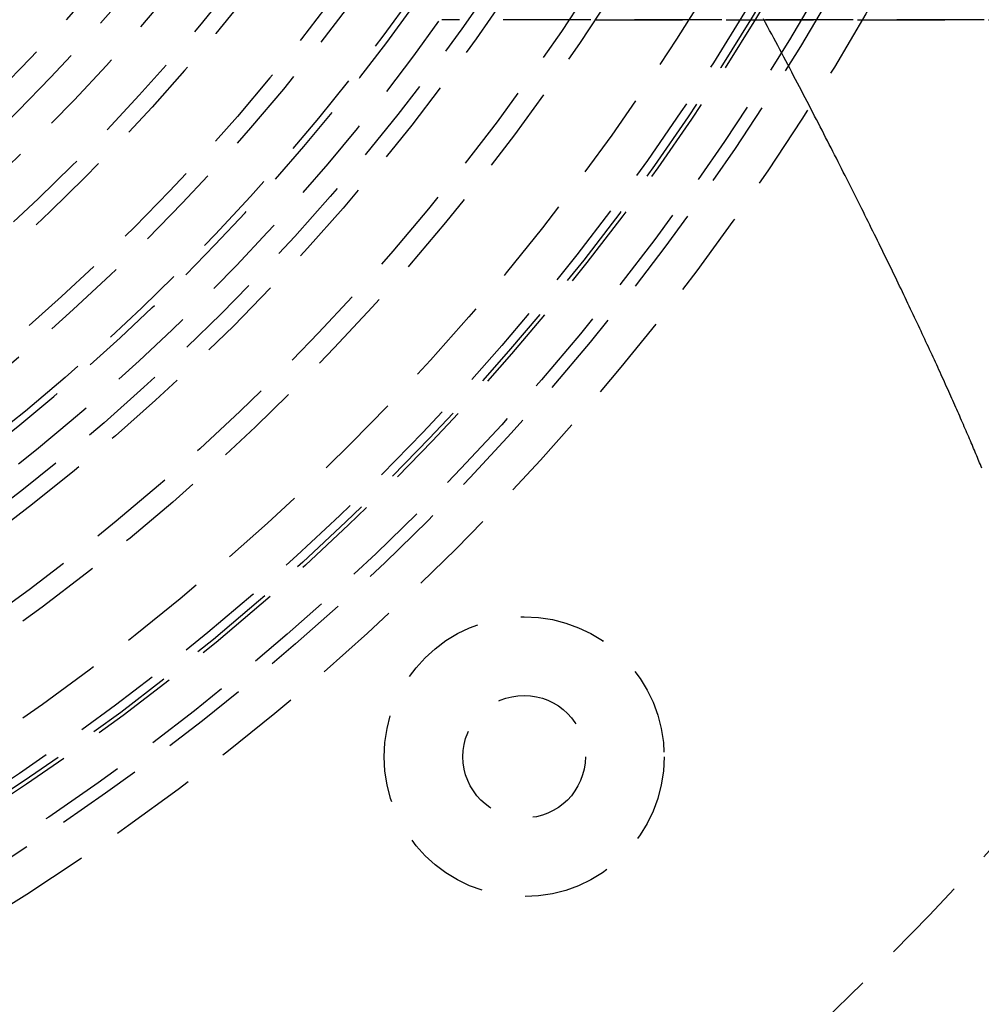
# Model space of a CAD drawing. Extents: x -800 to 252, y -550 to 528.
# Drawn here: x 39 to 67, y -365 to -337 of the extents above; entities that cross this region are included whole.
import ezdxf

# ---------------------------------------------------------------- set-up
doc = ezdxf.new("R2010")
doc.units = 0
doc.header["$LTSCALE"] = 10
doc.linetypes.add('VERDECKT', pattern=[0.375, 0.25, -0.125])
doc.layers.get('0').update_dxf_attribs({"linetype": 'CONTINUOUS'})
doc.layers.add('STEMPEL', color=3, linetype='CONTINUOUS')

# ---------------------------------------------------------------- blocks, each defined once
blk = doc.blocks.new('A$CAEF710C9')
at = {"color": 1, "linetype": 'VERDECKT'}
for p, q in [((242.96599, -36.5), (51.20852, -36.5)), ((55.58777, -36.5), (177.22265, -36.5))]:
    blk.add_line(p, q, dxfattribs=at)
at = {"color": 1}
blk.add_polyline3d([(66.643, -49.3132, 0), (66.6233, -49.2647, 0), (66.6033, -49.2157, 0), (66.5829, -49.1662, 0), (66.5624, -49.1162, 0), (66.5415, -49.0657, 0), (66.5204, -49.0147, 0), (66.499, -48.9632, 0), (66.4773, -48.9112, 0), (66.4553, -48.8587, 0), (66.4331, -48.8057, 0), (66.4106, -48.7522, 0), (66.3878, -48.6982, 0), (66.3647, -48.6437, 0), (66.3414, -48.5888, 0), (66.3178, -48.5333, 0), (66.2939, -48.4773, 0), (66.2697, -48.4209, 0), (66.2453, -48.3639, 0), (66.2205, -48.3065, 0), (66.1955, -48.2485, 0), (66.1703, -48.1901, 0), (66.1447, -48.1312, 0), (66.1189, -48.0717, 0), (66.0928, -48.0118, 0), (66.0665, -47.9514, 0), (66.0398, -47.8906, 0), (66.0129, -47.8292, 0), (65.9857, -47.7673, 0), (65.9582, -47.705, 0), (65.9305, -47.6422, 0), (65.9025, -47.5789, 0), (65.8743, -47.5152, 0), (65.8458, -47.451, 0), (65.817, -47.3864, 0), (65.788, -47.3213, 0), (65.7587, -47.2558, 0), (65.7292, -47.1898, 0), (65.6994, -47.1234, 0), (65.6693, -47.0566, 0), (65.639, -46.9892, 0), (65.6084, -46.9215, 0), (65.5775, -46.8533, 0), (65.5464, -46.7846, 0), (65.5151, -46.7156, 0), (65.4835, -46.646, 0), (65.4516, -46.5761, 0), (65.4194, -46.5057, 0), (65.3871, -46.4348, 0), (65.3544, -46.3636, 0), (65.3215, -46.2919, 0), (65.2883, -46.2197, 0), (65.2549, -46.1472, 0), (65.2212, -46.0742, 0), (65.1873, -46.0007, 0), (65.1531, -45.9269, 0), (65.1186, -45.8526, 0), (65.0839, -45.7779, 0), (65.049, -45.7028, 0), (65.0137, -45.6272, 0), (64.9783, -45.5512, 0), (64.9425, -45.4748, 0), (64.9065, -45.398, 0), (64.8703, -45.3208, 0), (64.8338, -45.2431, 0), (64.797, -45.1651, 0), (64.76, -45.0866, 0), (64.7227, -45.0077, 0), (64.6852, -44.9284, 0), (64.6474, -44.8486, 0), (64.6094, -44.7685, 0), (64.5711, -44.688, 0), (64.5325, -44.607, 0), (64.4937, -44.5257, 0), (64.4547, -44.4439, 0), (64.4154, -44.3617, 0), (64.3758, -44.2791, 0), (64.336, -44.1962, 0), (64.2959, -44.1128, 0), (64.2556, -44.029, 0), (64.215, -43.9448, 0), (64.1742, -43.8603, 0), (64.1331, -43.7753, 0), (64.0918, -43.6899, 0), (64.0502, -43.6042, 0), (64.0083, -43.518, 0), (63.9663, -43.4315, 0), (63.9239, -43.3445, 0), (63.8813, -43.2572, 0), (63.8385, -43.1695, 0), (63.7953, -43.0814, 0), (63.752, -42.9929, 0), (63.7084, -42.904, 0), (63.6645, -42.8148, 0), (63.6204, -42.7251, 0), (63.5761, -42.6351, 0), (63.5314, -42.5447, 0), (63.4866, -42.4539, 0), (63.4415, -42.3628, 0), (63.3961, -42.2712, 0), (63.3505, -42.1793, 0), (63.3046, -42.087, 0), (63.2585, -41.9944, 0), (63.2121, -41.9013, 0), (63.1655, -41.8079, 0), (63.1186, -41.7142, 0), (63.0715, -41.62, 0), (63.0242, -41.5255, 0), (62.9765, -41.4306, 0), (62.9287, -41.3354, 0), (62.8806, -41.2398, 0), (62.8322, -41.1438, 0), (62.7836, -41.0475, 0), (62.7347, -40.9508, 0), (62.6856, -40.8538, 0), (62.6363, -40.7564, 0), (62.5867, -40.6586, 0), (62.5368, -40.5605, 0), (62.4867, -40.462, 0), (62.4364, -40.3632, 0), (62.3858, -40.264, 0), (62.3349, -40.1645, 0), (62.2838, -40.0646, 0), (62.2325, -39.9643, 0), (62.1809, -39.8638, 0), (62.1291, -39.7628, 0), (62.077, -39.6616, 0), (62.0247, -39.56, 0), (61.9721, -39.458, 0), (61.9193, -39.3557, 0), (61.8662, -39.2531, 0), (61.8129, -39.1501, 0), (61.7593, -39.0468, 0), (61.7055, -38.9431, 0), (61.6515, -38.8391, 0), (61.5972, -38.7348, 0), (61.5427, -38.6301, 0), (61.4879, -38.5251, 0), (61.4328, -38.4198, 0), (61.3776, -38.3142, 0), (61.3221, -38.2082, 0), (61.2664, -38.102, 0), (61.2104, -37.9955, 0), (61.1543, -37.8888, 0), (61.0979, -37.7817, 0), (61.0413, -37.6744, 0), (60.9845, -37.5668, 0), (60.9275, -37.4589, 0), (60.8702, -37.3508, 0), (60.8127, -37.2423, 0), (60.755, -37.1337, 0), (60.6971, -37.0247, 0), (60.639, -36.9155, 0), (60.5806, -36.806, 0), (60.522, -36.6962, 0), (60.4632, -36.5862, 0), (60.4042, -36.4759, 0)], dxfattribs=at)
at = {"color": 1, "linetype": 'VERDECKT'}
for centre, radius in [((0, 0), 137.5), ((0, 0), 137.21379), ((0, 0), 90), ((0, 0), 73), ((0, 0), 71.86598), ((0, 0), 71.5), ((0, 0), 70.36598), ((0, 0), 70.25164), ((0, 0), 70), ((0, 0), 68.75164), ((0, 0), 66.5), ((0, 0), 66.5), ((0, 0), 65.87795), ((0, 0), 64), ((0, 0), 63.50169), ((0, 0), 61.7986), ((0, 0), 60.5), ((0, 0), 60), ((0, 0), 58), ((0, 0), 58), ((0, 0), 57.5), ((0, 0), 56.23205), ((0, 0), 55.30009), ((0, 0), 54.5), ((0, 0), 51.2), ((0, 0), 51), ((0, 0), 50.5), ((0, 0), 50), ((0, 0), 49.14996), ((0, 0), 49), ((0, 0), 48.01544), ((0, 0), 48), ((0, 0), 46.9), ((53.56334, -57.56334), 4), ((53.56334, -57.56334), 1.75)]:
    blk.add_circle(centre, radius, dxfattribs=at)
for radius, start, end in [(62.84471, 28.1513768, 331.8486232), (62, 276.947957, 353.052043)]:
    blk.add_arc((0, 0), radius, start, end, dxfattribs=at)

msp = doc.modelspace()

# ---------------------------------------------------------------- block references
at = {"layer": 'STEMPEL'}
msp.add_blockref('A$CAEF710C9', (0, -300), dxfattribs=at)

doc.saveas('drawing.dxf')
